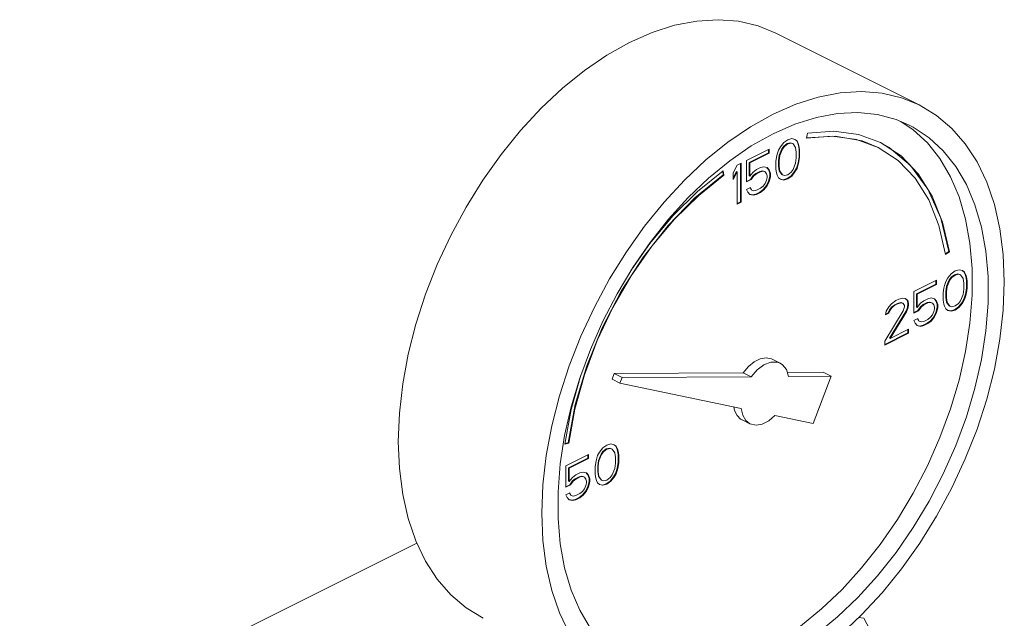
# Model space of a CAD drawing. Units: inches. Extents: x 9 to 31.8, y 2.4 to 26.7.
# Drawn here: x 22.6 to 28.1, y 23.4 to 26.7 of the extents above; entities that cross this region are included whole.
import ezdxf

# ---------------------------------------------------------------- set-up
doc = ezdxf.new("R2010")
doc.units = ezdxf.units.IN
doc.header["$MEASUREMENT"] = 0

msp = doc.modelspace()

# ---------------------------------------------------------------- linework, layer by layer
at = {"color": 7, "linetype": 'Continuous', "lineweight": 20}
for p, q in [((27.6227, 26.2197), (26.8272, 26.6174)), ((27.5886, 26.082), (27.5194, 26.128)), ((26.9152, 26.0329), (26.8931, 26.0265)), ((26.9336, 26.0283), (26.9152, 26.0329)), ((27.0037, 26.0626), (26.9982, 26.0347)), ((26.8526, 25.9878), (26.8416, 25.9684)), ((26.871, 26.0108), (26.8526, 25.9878)), ((26.8601, 25.9766), (26.8712, 25.9914)), ((26.8637, 25.9749), (26.8747, 25.9896)), ((26.8931, 26.0265), (26.871, 26.0108)), ((26.8712, 25.9914), (26.8896, 26.0052)), ((26.8747, 25.9896), (26.8712, 25.9914)), ((26.8747, 25.9896), (26.8931, 26.0034)), ((26.8896, 26.0052), (26.908, 26.0098)), ((26.8931, 26.0034), (26.8896, 26.0052)), ((26.8931, 26.0034), (26.9115, 26.008)), ((26.9115, 26.008), (26.908, 26.0098)), ((26.908, 26.0098), (26.919, 26.0061)), ((26.9115, 26.008), (26.9226, 26.0043)), ((26.9226, 26.0043), (26.919, 26.0061)), ((26.9226, 26.0043), (26.9373, 25.9841)), ((26.9411, 26.0218), (26.9332, 26.0277)), ((26.9447, 26.02), (26.9336, 26.0283)), ((26.9373, 25.9841), (26.941, 25.9583)), ((26.9447, 26.02), (26.9411, 26.0218)), ((26.9485, 26.007), (26.9411, 26.0218)), ((26.952, 26.0052), (26.9447, 26.02)), ((26.952, 26.0052), (26.9485, 26.007)), ((26.9522, 25.995), (26.9485, 26.007)), ((26.9557, 25.9933), (26.952, 26.0052)), ((26.9557, 25.9933), (26.9522, 25.995)), ((26.9559, 25.9738), (26.9522, 25.995)), ((26.9594, 25.9721), (26.9557, 25.9933)), ((26.79, 25.9749), (26.6648, 25.9123)), ((26.6797, 25.9002), (26.7865, 25.9536)), ((26.6832, 25.8985), (26.79, 25.9519)), ((26.7865, 25.9536), (26.7865, 25.9731)), ((26.79, 25.9519), (26.7865, 25.9536)), ((26.79, 25.9519), (26.79, 25.9749)), ((26.8305, 25.9307), (26.8268, 25.9058)), ((26.8342, 25.9463), (26.8305, 25.9307)), ((26.8416, 25.9684), (26.8342, 25.9463)), ((26.8417, 25.9122), (26.8454, 25.9416)), ((26.8452, 25.9104), (26.8489, 25.9399)), ((26.8454, 25.9416), (26.8601, 25.9766)), ((26.8489, 25.9399), (26.8454, 25.9416)), ((26.8489, 25.9399), (26.8637, 25.9749)), ((26.8637, 25.9749), (26.8601, 25.9766)), ((26.941, 25.926), (26.9373, 25.8965)), ((26.941, 25.9583), (26.941, 25.926)), ((26.9522, 25.9075), (26.9559, 25.9324)), ((26.9557, 25.9057), (26.9594, 25.9306)), ((26.9594, 25.9721), (26.9559, 25.9738)), ((26.9559, 25.9324), (26.9559, 25.9738)), ((26.9594, 25.9306), (26.9559, 25.9324)), ((26.9594, 25.9306), (26.9594, 25.9721)), ((26.6132, 25.8865), (26.5911, 25.8432)), ((26.6353, 25.8976), (26.6132, 25.8865)), ((26.6318, 25.6828), (26.6318, 25.8958)), ((26.6353, 25.6811), (26.6353, 25.8976)), ((26.6648, 25.9123), (26.6648, 25.7925)), ((26.6832, 25.8985), (26.6797, 25.9002)), ((26.6797, 25.8265), (26.6797, 25.9002)), ((26.6832, 25.8248), (26.6832, 25.8985)), ((26.7421, 25.8726), (26.72, 25.8616)), ((26.7605, 25.8772), (26.7421, 25.8726)), ((26.7789, 25.8726), (26.7605, 25.8772)), ((26.7865, 25.8615), (26.7778, 25.8716)), ((26.79, 25.8597), (26.7789, 25.8726)), ((26.8268, 25.9058), (26.8268, 25.8643)), ((26.8452, 25.9104), (26.8417, 25.9122)), ((26.8417, 25.8799), (26.8417, 25.9122)), ((26.8452, 25.8781), (26.8417, 25.8799)), ((26.8454, 25.8541), (26.8417, 25.8799)), ((26.8452, 25.8781), (26.8452, 25.9104)), ((26.8489, 25.8523), (26.8452, 25.8781)), ((26.9373, 25.8965), (26.9226, 25.8615)), ((26.9301, 25.8504), (26.9411, 25.8697)), ((26.9336, 25.8486), (26.9447, 25.868)), ((26.9411, 25.8697), (26.9485, 25.8919)), ((26.9447, 25.868), (26.9411, 25.8697)), ((26.9447, 25.868), (26.952, 25.8901)), ((26.9485, 25.8919), (26.9522, 25.9075)), ((26.952, 25.8901), (26.9485, 25.8919)), ((26.952, 25.8901), (26.9557, 25.9057)), ((26.9557, 25.9057), (26.9522, 25.9075)), ((26.536, 25.8317), (26.5329, 25.8513)), ((26.5395, 25.8299), (26.5358, 25.8537)), ((26.5395, 25.8299), (26.536, 25.8317)), ((26.5911, 25.8151), (26.6097, 25.8514)), ((26.5911, 25.8064), (26.6132, 25.8497)), ((26.5911, 25.8432), (26.5911, 25.8064)), ((26.6132, 25.8497), (26.6097, 25.8514)), ((26.6132, 25.8497), (26.6132, 25.67)), ((26.6832, 25.8248), (26.6797, 25.8265)), ((26.7016, 25.8478), (26.6832, 25.8248)), ((26.687, 25.8072), (26.7018, 25.8284)), ((26.6906, 25.8054), (26.7053, 25.8266)), ((26.72, 25.8616), (26.7016, 25.8478)), ((26.7018, 25.8284), (26.7165, 25.8403)), ((26.7053, 25.8266), (26.7018, 25.8284)), ((26.7053, 25.8266), (26.72, 25.8386)), ((26.7165, 25.8403), (26.7386, 25.8514)), ((26.72, 25.8386), (26.7165, 25.8403)), ((26.72, 25.8386), (26.7421, 25.8496)), ((26.7386, 25.8514), (26.7533, 25.8541)), ((26.7421, 25.8496), (26.7386, 25.8514)), ((26.7421, 25.8496), (26.7569, 25.8524)), ((26.7569, 25.8524), (26.7533, 25.8541)), ((26.7533, 25.8541), (26.7644, 25.8505)), ((26.7569, 25.8524), (26.7679, 25.8487)), ((26.7679, 25.8487), (26.7644, 25.8505)), ((26.7679, 25.8487), (26.7753, 25.8385)), ((26.7753, 25.8385), (26.7789, 25.8266)), ((26.7789, 25.8174), (26.7753, 25.8017)), ((26.7789, 25.8266), (26.7789, 25.8174)), ((26.79, 25.8597), (26.7865, 25.8615)), ((26.7938, 25.8422), (26.7865, 25.8615)), ((26.7865, 25.797), (26.7938, 25.8237)), ((26.7974, 25.8404), (26.79, 25.8597)), ((26.79, 25.7952), (26.7974, 25.822)), ((26.7974, 25.8404), (26.7938, 25.8422)), ((26.7938, 25.8237), (26.7938, 25.8422)), ((26.7974, 25.822), (26.7938, 25.8237)), ((26.7974, 25.822), (26.7974, 25.8404)), ((26.8268, 25.8643), (26.8305, 25.8431)), ((26.8305, 25.8431), (26.8342, 25.8312)), ((26.8342, 25.8312), (26.8416, 25.8164)), ((26.8416, 25.8164), (26.8526, 25.8081)), ((26.8489, 25.8523), (26.8454, 25.8541)), ((26.8601, 25.8338), (26.8454, 25.8541)), ((26.8637, 25.8321), (26.8489, 25.8523)), ((26.8637, 25.8321), (26.8601, 25.8338)), ((26.8747, 25.8284), (26.8637, 25.8321)), ((26.8931, 25.833), (26.8747, 25.8284)), ((26.8896, 25.8117), (26.9117, 25.8274)), ((26.9115, 25.8468), (26.8931, 25.833)), ((26.8931, 25.81), (26.9152, 25.8256)), ((26.9226, 25.8615), (26.9115, 25.8468)), ((26.9117, 25.8274), (26.9301, 25.8504)), ((26.9152, 25.8256), (26.9117, 25.8274)), ((26.9152, 25.8256), (26.9336, 25.8486)), ((26.9336, 25.8486), (26.9301, 25.8504)), ((26.6648, 25.7961), (26.687, 25.8072)), ((26.6648, 25.7925), (26.6906, 25.8054)), ((26.6869, 25.7621), (26.6648, 25.7511)), ((26.6907, 25.7491), (26.6848, 25.761)), ((26.6942, 25.7474), (26.6869, 25.7621)), ((26.6906, 25.8054), (26.687, 25.8072)), ((26.7569, 25.7695), (26.7421, 25.7575)), ((26.7679, 25.7842), (26.7569, 25.7695)), ((26.757, 25.75), (26.7754, 25.7731)), ((26.7605, 25.7483), (26.7789, 25.7713)), ((26.7753, 25.8017), (26.7679, 25.7842)), ((26.7754, 25.7731), (26.7865, 25.797)), ((26.7789, 25.7713), (26.7754, 25.7731)), ((26.7789, 25.7713), (26.79, 25.7952)), ((26.79, 25.7952), (26.7865, 25.797)), ((26.8526, 25.8081), (26.871, 25.8035)), ((26.8528, 25.809), (26.8675, 25.8053)), ((26.8675, 25.8053), (26.8896, 25.8117)), ((26.871, 25.8035), (26.8675, 25.8053)), ((26.871, 25.8035), (26.8931, 25.81)), ((26.8931, 25.81), (26.8896, 25.8117)), ((26.6648, 25.7511), (26.6721, 25.7363)), ((26.6721, 25.7363), (26.6832, 25.7234)), ((26.6832, 25.7234), (26.7016, 25.7188)), ((26.6834, 25.7242), (26.6981, 25.7206)), ((26.6942, 25.7474), (26.6907, 25.7491)), ((26.7053, 25.7437), (26.6942, 25.7474)), ((26.6981, 25.7206), (26.7165, 25.7252)), ((26.7016, 25.7188), (26.6981, 25.7206)), ((26.7016, 25.7188), (26.72, 25.7234)), ((26.72, 25.7464), (26.7053, 25.7437)), ((26.7165, 25.7252), (26.7386, 25.7362)), ((26.72, 25.7234), (26.7165, 25.7252)), ((26.7421, 25.7575), (26.72, 25.7464)), ((26.72, 25.7234), (26.7421, 25.7345)), ((26.7386, 25.7362), (26.757, 25.75)), ((26.7421, 25.7345), (26.7386, 25.7362)), ((26.7421, 25.7345), (26.7605, 25.7483)), ((26.7605, 25.7483), (26.757, 25.75)), ((26.6132, 25.6735), (26.6318, 25.6828)), ((26.6132, 25.67), (26.6353, 25.6811)), ((26.6353, 25.6811), (26.6318, 25.6828)), ((27.7674, 25.3943), (27.7856, 25.4073)), ((27.7683, 25.3906), (27.7891, 25.4055)), ((27.7891, 25.4055), (27.7856, 25.4073)), ((27.7991, 25.2841), (27.7807, 25.261)), ((27.8212, 25.2997), (27.7991, 25.2841)), ((27.7992, 25.2646), (27.8177, 25.2784)), ((27.8028, 25.2629), (27.8212, 25.2767)), ((27.8177, 25.2784), (27.8361, 25.283)), ((27.8212, 25.2767), (27.8177, 25.2784)), ((27.8433, 25.3062), (27.8212, 25.2997)), ((27.8212, 25.2767), (27.8396, 25.2813)), ((27.8396, 25.2813), (27.8361, 25.283)), ((27.8361, 25.283), (27.8471, 25.2794)), ((27.8396, 25.2813), (27.8507, 25.2776)), ((27.8617, 25.3015), (27.8433, 25.3062)), ((27.8507, 25.2776), (27.8471, 25.2794)), ((27.8507, 25.2776), (27.8654, 25.2573)), ((27.8692, 25.295), (27.8613, 25.301)), ((27.8728, 25.2932), (27.8617, 25.3015)), ((27.8728, 25.2932), (27.8692, 25.295)), ((27.8766, 25.2803), (27.8692, 25.295)), ((27.8801, 25.2785), (27.8728, 25.2932)), ((27.8801, 25.2785), (27.8766, 25.2803)), ((27.8803, 25.2683), (27.8766, 25.2803)), ((27.8838, 25.2665), (27.8801, 25.2785)), ((27.8838, 25.2665), (27.8803, 25.2683)), ((27.884, 25.2471), (27.8803, 25.2683)), ((27.7181, 25.2482), (27.5929, 25.1855)), ((27.6077, 25.1735), (27.7145, 25.2269)), ((27.6113, 25.1717), (27.7181, 25.2251)), ((27.7145, 25.2269), (27.7145, 25.2464)), ((27.7181, 25.2251), (27.7145, 25.2269)), ((27.7181, 25.2251), (27.7181, 25.2482)), ((27.7623, 25.2196), (27.7586, 25.2039)), ((27.7696, 25.2417), (27.7623, 25.2196)), ((27.7807, 25.261), (27.7696, 25.2417)), ((27.7698, 25.1854), (27.7735, 25.2149)), ((27.7733, 25.1836), (27.777, 25.2131)), ((27.7735, 25.2149), (27.7882, 25.2499)), ((27.777, 25.2131), (27.7735, 25.2149)), ((27.777, 25.2131), (27.7917, 25.2481)), ((27.7882, 25.2499), (27.7992, 25.2646)), ((27.7917, 25.2481), (27.7882, 25.2499)), ((27.7917, 25.2481), (27.8028, 25.2629)), ((27.8028, 25.2629), (27.7992, 25.2646)), ((27.8654, 25.2573), (27.8691, 25.2315)), ((27.8691, 25.2315), (27.8691, 25.1993)), ((27.8875, 25.2453), (27.8838, 25.2665)), ((27.8875, 25.2453), (27.884, 25.2471)), ((27.884, 25.2056), (27.884, 25.2471)), ((27.8875, 25.2039), (27.8875, 25.2453)), ((27.5929, 25.1855), (27.5929, 25.0658)), ((27.6113, 25.1717), (27.6077, 25.1735)), ((27.6077, 25.0998), (27.6077, 25.1735)), ((27.6113, 25.098), (27.6113, 25.1717)), ((27.7586, 25.2039), (27.7549, 25.179)), ((27.7549, 25.179), (27.7549, 25.1376)), ((27.7733, 25.1836), (27.7698, 25.1854)), ((27.7698, 25.1532), (27.7698, 25.1854)), ((27.7733, 25.1514), (27.7733, 25.1836)), ((27.8654, 25.1698), (27.8507, 25.1348)), ((27.8691, 25.1993), (27.8654, 25.1698)), ((27.8692, 25.143), (27.8766, 25.1651)), ((27.8728, 25.1412), (27.8801, 25.1633)), ((27.8766, 25.1651), (27.8803, 25.1808)), ((27.8801, 25.1633), (27.8766, 25.1651)), ((27.8801, 25.1633), (27.8838, 25.179)), ((27.8803, 25.1808), (27.884, 25.2056)), ((27.8838, 25.179), (27.8803, 25.1808)), ((27.8838, 25.179), (27.8875, 25.2039)), ((27.8875, 25.2039), (27.884, 25.2056)), ((27.4676, 25.1183), (27.4529, 25.1017)), ((27.4934, 25.1358), (27.4676, 25.1183)), ((27.4678, 25.0989), (27.4862, 25.1127)), ((27.4713, 25.0971), (27.4897, 25.111)), ((27.4862, 25.1127), (27.5009, 25.1201)), ((27.4897, 25.111), (27.4862, 25.1127)), ((27.4897, 25.111), (27.5045, 25.1183)), ((27.5082, 25.1432), (27.4934, 25.1358)), ((27.5009, 25.1201), (27.5193, 25.1247)), ((27.5045, 25.1183), (27.5009, 25.1201)), ((27.5045, 25.1183), (27.5229, 25.1229)), ((27.5303, 25.1496), (27.5082, 25.1432)), ((27.5229, 25.1229), (27.5193, 25.1247)), ((27.5193, 25.1247), (27.5304, 25.121)), ((27.5229, 25.1229), (27.5339, 25.1192)), ((27.545, 25.1478), (27.5303, 25.1496)), ((27.5339, 25.1192), (27.5304, 25.121)), ((27.5339, 25.1192), (27.5413, 25.1091)), ((27.5413, 25.1091), (27.5413, 25.0999)), ((27.5562, 25.1385), (27.5446, 25.1472)), ((27.5597, 25.1367), (27.545, 25.1478)), ((27.5597, 25.1367), (27.5562, 25.1385)), ((27.5599, 25.1219), (27.5562, 25.1385)), ((27.5562, 25.0924), (27.5599, 25.1127)), ((27.5634, 25.1201), (27.5597, 25.1367)), ((27.5597, 25.0907), (27.5634, 25.1109)), ((27.5634, 25.1201), (27.5599, 25.1219)), ((27.5599, 25.1127), (27.5599, 25.1219)), ((27.5634, 25.1109), (27.5599, 25.1127)), ((27.5634, 25.1109), (27.5634, 25.1201)), ((27.6297, 25.121), (27.6113, 25.098)), ((27.6481, 25.1349), (27.6297, 25.121)), ((27.6298, 25.1016), (27.6446, 25.1136)), ((27.6334, 25.0998), (27.6481, 25.1118)), ((27.6446, 25.1136), (27.6667, 25.1246)), ((27.6481, 25.1118), (27.6446, 25.1136)), ((27.6702, 25.1459), (27.6481, 25.1349)), ((27.6481, 25.1118), (27.6702, 25.1229)), ((27.6667, 25.1246), (27.6814, 25.1274)), ((27.6702, 25.1229), (27.6667, 25.1246)), ((27.6886, 25.1505), (27.6702, 25.1459)), ((27.6702, 25.1229), (27.6849, 25.1256)), ((27.6849, 25.1256), (27.6814, 25.1274)), ((27.6814, 25.1274), (27.6924, 25.1237)), ((27.6849, 25.1256), (27.696, 25.1219)), ((27.707, 25.1459), (27.6886, 25.1505)), ((27.696, 25.1219), (27.6924, 25.1237)), ((27.696, 25.1219), (27.7033, 25.1118)), ((27.7033, 25.1118), (27.707, 25.0998)), ((27.7145, 25.1348), (27.7059, 25.1449)), ((27.7181, 25.133), (27.707, 25.1459)), ((27.7181, 25.133), (27.7145, 25.1348)), ((27.7219, 25.1154), (27.7145, 25.1348)), ((27.7254, 25.1136), (27.7181, 25.133)), ((27.7254, 25.1136), (27.7219, 25.1154)), ((27.7219, 25.097), (27.7219, 25.1154)), ((27.7254, 25.0952), (27.7254, 25.1136)), ((27.7549, 25.1376), (27.7586, 25.1164)), ((27.7586, 25.1164), (27.7623, 25.1044)), ((27.7623, 25.1044), (27.7696, 25.0897)), ((27.7733, 25.1514), (27.7698, 25.1532)), ((27.7735, 25.1274), (27.7698, 25.1532)), ((27.777, 25.1256), (27.7733, 25.1514)), ((27.777, 25.1256), (27.7735, 25.1274)), ((27.7882, 25.1071), (27.7735, 25.1274)), ((27.7917, 25.1053), (27.777, 25.1256)), ((27.7917, 25.1053), (27.7882, 25.1071)), ((27.8028, 25.1016), (27.7917, 25.1053)), ((27.8212, 25.1062), (27.8028, 25.1016)), ((27.8396, 25.1201), (27.8212, 25.1062)), ((27.8507, 25.1348), (27.8396, 25.1201)), ((27.8398, 25.1006), (27.8582, 25.1237)), ((27.8433, 25.0989), (27.8617, 25.1219)), ((27.8582, 25.1237), (27.8692, 25.143)), ((27.8617, 25.1219), (27.8582, 25.1237)), ((27.8617, 25.1219), (27.8728, 25.1412)), ((27.8728, 25.1412), (27.8692, 25.143)), ((27.5339, 25.0778), (27.4308, 24.911)), ((27.4382, 25.076), (27.4345, 25.0557)), ((27.4345, 25.0557), (27.4529, 25.0649)), ((27.4352, 25.0596), (27.4494, 25.0667)), ((27.4529, 25.1017), (27.4382, 25.076)), ((27.4494, 25.0667), (27.4567, 25.0842)), ((27.4529, 25.0649), (27.4494, 25.0667)), ((27.4529, 25.0649), (27.4603, 25.0824)), ((27.4567, 25.0842), (27.4678, 25.0989)), ((27.4603, 25.0824), (27.4567, 25.0842)), ((27.4567, 24.9275), (27.5488, 25.0749)), ((27.4603, 25.0824), (27.4713, 25.0971)), ((27.4603, 24.9258), (27.5523, 25.0732)), ((27.4713, 25.0971), (27.4678, 25.0989)), ((27.5413, 25.0999), (27.5339, 25.0778)), ((27.5488, 25.0749), (27.5562, 25.0924)), ((27.5523, 25.0732), (27.5488, 25.0749)), ((27.5523, 25.0732), (27.5597, 25.0907)), ((27.5597, 25.0907), (27.5562, 25.0924)), ((27.5929, 25.0693), (27.6151, 25.0804)), ((27.5929, 25.0658), (27.6186, 25.0787)), ((27.6113, 25.098), (27.6077, 25.0998)), ((27.6151, 25.0804), (27.6298, 25.1016)), ((27.6186, 25.0787), (27.6151, 25.0804)), ((27.6186, 25.0787), (27.6334, 25.0998)), ((27.6334, 25.0998), (27.6298, 25.1016)), ((27.696, 25.0574), (27.6849, 25.0427)), ((27.7033, 25.075), (27.696, 25.0574)), ((27.707, 25.0906), (27.7033, 25.075)), ((27.7035, 25.0463), (27.7145, 25.0703)), ((27.707, 25.0998), (27.707, 25.0906)), ((27.707, 25.0445), (27.7181, 25.0685)), ((27.7145, 25.0703), (27.7219, 25.097)), ((27.7181, 25.0685), (27.7145, 25.0703)), ((27.7181, 25.0685), (27.7254, 25.0952)), ((27.7254, 25.0952), (27.7219, 25.097)), ((27.7696, 25.0897), (27.7807, 25.0814)), ((27.7807, 25.0814), (27.7991, 25.0768)), ((27.7809, 25.0822), (27.7956, 25.0785)), ((27.7956, 25.0785), (27.8177, 25.085)), ((27.7991, 25.0768), (27.7956, 25.0785)), ((27.7991, 25.0768), (27.8212, 25.0832)), ((27.8177, 25.085), (27.8398, 25.1006)), ((27.8212, 25.0832), (27.8177, 25.085)), ((27.8212, 25.0832), (27.8433, 25.0989)), ((27.8433, 25.0989), (27.8398, 25.1006)), ((27.615, 25.0354), (27.5929, 25.0243)), ((27.5929, 25.0243), (27.6002, 25.0096)), ((27.6002, 25.0096), (27.6113, 24.9967)), ((27.6113, 24.9967), (27.6297, 24.9921)), ((27.6115, 24.9975), (27.6262, 24.9938)), ((27.6188, 25.0224), (27.6128, 25.0343)), ((27.6223, 25.0206), (27.615, 25.0354)), ((27.6223, 25.0206), (27.6188, 25.0224)), ((27.6334, 25.0169), (27.6223, 25.0206)), ((27.6262, 24.9938), (27.6446, 24.9984)), ((27.6297, 24.9921), (27.6481, 24.9967)), ((27.6481, 25.0197), (27.6334, 25.0169)), ((27.6446, 24.9984), (27.6667, 25.0095)), ((27.6481, 24.9967), (27.6446, 24.9984)), ((27.6702, 25.0307), (27.6481, 25.0197)), ((27.6481, 24.9967), (27.6702, 25.0077)), ((27.6667, 25.0095), (27.6851, 25.0233)), ((27.6702, 25.0077), (27.6667, 25.0095)), ((27.6849, 25.0427), (27.6702, 25.0307)), ((27.6702, 25.0077), (27.6886, 25.0215)), ((27.6851, 25.0233), (27.7035, 25.0463)), ((27.6886, 25.0215), (27.6851, 25.0233)), ((27.6886, 25.0215), (27.707, 25.0445)), ((27.707, 25.0445), (27.7035, 25.0463)), ((27.4308, 24.8915), (27.5599, 24.9561)), ((27.4308, 24.888), (27.5634, 24.9543)), ((27.5634, 24.9773), (27.4603, 24.9258)), ((27.5599, 24.9561), (27.5599, 24.9756)), ((27.5634, 24.9543), (27.5599, 24.9561)), ((27.5634, 24.9543), (27.5634, 24.9773)), ((27.6297, 24.9921), (27.6262, 24.9938)), ((27.4308, 24.911), (27.4308, 24.888)), ((27.4603, 24.9258), (27.4567, 24.9275)), ((26.8076, 24.8104), (26.8518, 24.7883)), ((25.9318, 24.732), (25.9194, 24.6993)), ((26.6462, 24.7357), (25.9318, 24.732)), ((25.9318, 24.732), (25.976, 24.7099)), ((26.6462, 24.7357), (26.6904, 24.7136)), ((27.0904, 24.738), (26.8913, 24.737)), ((27.0904, 24.738), (27.1346, 24.7159)), ((25.7463, 24.7214), (25.6935, 24.5322)), ((25.9194, 24.6993), (25.9635, 24.6772)), ((25.976, 24.7099), (25.9635, 24.6772)), ((25.9635, 24.6772), (26.636, 24.5379)), ((26.6904, 24.7136), (25.976, 24.7099)), ((27.1346, 24.7159), (26.8984, 24.7147)), ((27.0352, 24.4553), (27.1346, 24.7159)), ((25.6935, 24.5322), (25.6583, 24.3401)), ((26.6399, 24.475), (26.684, 24.4529)), ((26.822, 24.4994), (27.0352, 24.4553)), ((25.6583, 24.3401), (25.6792, 24.346)), ((25.6588, 24.343), (25.6756, 24.3478)), ((25.6792, 24.346), (25.6756, 24.3478)), ((25.9135, 24.3412), (25.8914, 24.3348)), ((25.9319, 24.3366), (25.9135, 24.3412)), ((25.8509, 24.2961), (25.8398, 24.2768)), ((25.8693, 24.3192), (25.8509, 24.2961)), ((25.8584, 24.285), (25.8694, 24.2997)), ((25.8619, 24.2832), (25.873, 24.298)), ((25.8914, 24.3348), (25.8693, 24.3192)), ((25.8694, 24.2997), (25.8878, 24.3135)), ((25.873, 24.298), (25.8694, 24.2997)), ((25.873, 24.298), (25.8914, 24.3118)), ((25.8878, 24.3135), (25.9063, 24.3181)), ((25.8914, 24.3118), (25.8878, 24.3135)), ((25.8914, 24.3118), (25.9098, 24.3164)), ((25.9098, 24.3164), (25.9063, 24.3181)), ((25.9063, 24.3181), (25.9173, 24.3145)), ((25.9098, 24.3164), (25.9208, 24.3127)), ((25.9208, 24.3127), (25.9173, 24.3145)), ((25.9208, 24.3127), (25.9356, 24.2924)), ((25.9394, 24.3301), (25.9315, 24.3361)), ((25.9429, 24.3283), (25.9319, 24.3366)), ((25.9356, 24.2924), (25.9393, 24.2666)), ((25.9429, 24.3283), (25.9394, 24.3301)), ((25.9468, 24.3154), (25.9394, 24.3301)), ((25.9503, 24.3136), (25.9429, 24.3283)), ((25.9503, 24.3136), (25.9468, 24.3154)), ((25.9505, 24.3034), (25.9468, 24.3154)), ((25.954, 24.3016), (25.9503, 24.3136)), ((25.954, 24.3016), (25.9505, 24.3034)), ((25.9541, 24.2822), (25.9505, 24.3034)), ((25.9577, 24.2804), (25.954, 24.3016)), ((25.7883, 24.2832), (25.663, 24.2206)), ((25.6779, 24.2086), (25.7847, 24.262)), ((25.6815, 24.2068), (25.7883, 24.2602)), ((25.7847, 24.262), (25.7847, 24.2815)), ((25.7883, 24.2602), (25.7847, 24.262)), ((25.7883, 24.2602), (25.7883, 24.2832)), ((25.8288, 24.239), (25.8251, 24.2141)), ((25.8325, 24.2547), (25.8288, 24.239)), ((25.8398, 24.2768), (25.8325, 24.2547)), ((25.84, 24.2205), (25.8437, 24.25)), ((25.8435, 24.2187), (25.8472, 24.2482)), ((25.8437, 24.25), (25.8584, 24.285)), ((25.8472, 24.2482), (25.8437, 24.25)), ((25.8472, 24.2482), (25.8619, 24.2832)), ((25.8619, 24.2832), (25.8584, 24.285)), ((25.9393, 24.2344), (25.9356, 24.2049)), ((25.9393, 24.2666), (25.9393, 24.2344)), ((25.9505, 24.2159), (25.9541, 24.2407)), ((25.954, 24.2141), (25.9577, 24.239)), ((25.9577, 24.2804), (25.9541, 24.2822)), ((25.9541, 24.2407), (25.9541, 24.2822)), ((25.9577, 24.239), (25.9541, 24.2407)), ((25.9577, 24.239), (25.9577, 24.2804)), ((25.663, 24.2206), (25.663, 24.1009)), ((25.6815, 24.2068), (25.6779, 24.2086)), ((25.6779, 24.1349), (25.6779, 24.2086)), ((25.6815, 24.1331), (25.6815, 24.2068)), ((25.7404, 24.181), (25.7183, 24.1699)), ((25.7588, 24.1856), (25.7404, 24.181)), ((25.7772, 24.181), (25.7588, 24.1856)), ((25.7847, 24.1699), (25.776, 24.18)), ((25.7883, 24.1681), (25.7772, 24.181)), ((25.8251, 24.2141), (25.8251, 24.1727)), ((25.8435, 24.2187), (25.84, 24.2205)), ((25.84, 24.1883), (25.84, 24.2205)), ((25.8435, 24.1865), (25.84, 24.1883)), ((25.8437, 24.1625), (25.84, 24.1883)), ((25.8435, 24.1865), (25.8435, 24.2187)), ((25.8472, 24.1607), (25.8435, 24.1865)), ((25.9356, 24.2049), (25.9208, 24.1699)), ((25.9284, 24.1587), (25.9394, 24.1781)), ((25.9319, 24.157), (25.9429, 24.1763)), ((25.9394, 24.1781), (25.9468, 24.2002)), ((25.9429, 24.1763), (25.9394, 24.1781)), ((25.9429, 24.1763), (25.9503, 24.1984)), ((25.9468, 24.2002), (25.9505, 24.2159)), ((25.9503, 24.1984), (25.9468, 24.2002)), ((25.9503, 24.1984), (25.954, 24.2141)), ((25.954, 24.2141), (25.9505, 24.2159)), ((25.6815, 24.1331), (25.6779, 24.1349)), ((25.6999, 24.1561), (25.6815, 24.1331)), ((25.6853, 24.1155), (25.7, 24.1367)), ((25.6888, 24.1138), (25.7036, 24.1349)), ((25.7183, 24.1699), (25.6999, 24.1561)), ((25.7, 24.1367), (25.7148, 24.1487)), ((25.7036, 24.1349), (25.7, 24.1367)), ((25.7036, 24.1349), (25.7183, 24.1469)), ((25.7148, 24.1487), (25.7369, 24.1597)), ((25.7183, 24.1469), (25.7148, 24.1487)), ((25.7183, 24.1469), (25.7404, 24.158)), ((25.7369, 24.1597), (25.7516, 24.1625)), ((25.7404, 24.158), (25.7369, 24.1597)), ((25.7404, 24.158), (25.7551, 24.1607)), ((25.7551, 24.1607), (25.7516, 24.1625)), ((25.7516, 24.1625), (25.7626, 24.1588)), ((25.7551, 24.1607), (25.7662, 24.157)), ((25.7662, 24.157), (25.7626, 24.1588)), ((25.7662, 24.157), (25.7735, 24.1469)), ((25.7735, 24.1469), (25.7772, 24.1349)), ((25.7772, 24.1257), (25.7735, 24.11)), ((25.7772, 24.1349), (25.7772, 24.1257)), ((25.7883, 24.1681), (25.7847, 24.1699)), ((25.7921, 24.1505), (25.7847, 24.1699)), ((25.7847, 24.1054), (25.7921, 24.1321)), ((25.7956, 24.1487), (25.7883, 24.1681)), ((25.7883, 24.1036), (25.7956, 24.1303)), ((25.7956, 24.1487), (25.7921, 24.1505)), ((25.7921, 24.1321), (25.7921, 24.1505)), ((25.7956, 24.1303), (25.7921, 24.1321)), ((25.7956, 24.1303), (25.7956, 24.1487)), ((25.8251, 24.1727), (25.8288, 24.1515)), ((25.8288, 24.1515), (25.8325, 24.1395)), ((25.8325, 24.1395), (25.8398, 24.1248)), ((25.8398, 24.1248), (25.8509, 24.1165)), ((25.8472, 24.1607), (25.8437, 24.1625)), ((25.8584, 24.1422), (25.8437, 24.1625)), ((25.8619, 24.1404), (25.8472, 24.1607)), ((25.8619, 24.1404), (25.8584, 24.1422)), ((25.873, 24.1367), (25.8619, 24.1404)), ((25.8914, 24.1413), (25.873, 24.1367)), ((25.8878, 24.1201), (25.9099, 24.1357)), ((25.9098, 24.1551), (25.8914, 24.1413)), ((25.8914, 24.1183), (25.9135, 24.134)), ((25.9208, 24.1699), (25.9098, 24.1551)), ((25.9099, 24.1357), (25.9284, 24.1587)), ((25.9135, 24.134), (25.9099, 24.1357)), ((25.9135, 24.134), (25.9319, 24.157)), ((25.9319, 24.157), (25.9284, 24.1587)), ((25.663, 24.1044), (25.6853, 24.1155)), ((25.663, 24.1009), (25.6888, 24.1138)), ((25.6851, 24.0705), (25.663, 24.0594)), ((25.689, 24.0575), (25.683, 24.0694)), ((25.6925, 24.0557), (25.6851, 24.0705)), ((25.6888, 24.1138), (25.6853, 24.1155)), ((25.7551, 24.0778), (25.7404, 24.0658)), ((25.7662, 24.0925), (25.7551, 24.0778)), ((25.7553, 24.0584), (25.7737, 24.0814)), ((25.7588, 24.0566), (25.7772, 24.0796)), ((25.7735, 24.11), (25.7662, 24.0925)), ((25.7737, 24.0814), (25.7847, 24.1054)), ((25.7772, 24.0796), (25.7737, 24.0814)), ((25.7772, 24.0796), (25.7883, 24.1036)), ((25.7883, 24.1036), (25.7847, 24.1054)), ((25.8509, 24.1165), (25.8693, 24.1119)), ((25.8511, 24.1173), (25.8658, 24.1136)), ((25.8658, 24.1136), (25.8878, 24.1201)), ((25.8693, 24.1119), (25.8658, 24.1136)), ((25.8693, 24.1119), (25.8914, 24.1183)), ((25.8914, 24.1183), (25.8878, 24.1201)), ((25.663, 24.0594), (25.6704, 24.0447)), ((25.6704, 24.0447), (25.6815, 24.0318)), ((25.6815, 24.0318), (25.6999, 24.0272)), ((25.6817, 24.0326), (25.6963, 24.0289)), ((25.6925, 24.0557), (25.689, 24.0575)), ((25.7036, 24.052), (25.6925, 24.0557)), ((25.6963, 24.0289), (25.7148, 24.0335)), ((25.6999, 24.0272), (25.6963, 24.0289)), ((25.6999, 24.0272), (25.7183, 24.0318)), ((25.7183, 24.0548), (25.7036, 24.052)), ((25.7148, 24.0335), (25.7369, 24.0446)), ((25.7183, 24.0318), (25.7148, 24.0335)), ((25.7404, 24.0658), (25.7183, 24.0548)), ((25.7183, 24.0318), (25.7404, 24.0428)), ((25.7369, 24.0446), (25.7553, 24.0584)), ((25.7404, 24.0428), (25.7369, 24.0446)), ((25.7404, 24.0428), (25.7588, 24.0566)), ((25.7588, 24.0566), (25.7553, 24.0584)), ((22.6364, 22.6915), (24.8379, 23.7923)), ((27.2879, 23.3798), (27.3156, 23.3761)), ((27.3156, 23.3761), (27.4837, 23.0624))]:
    msp.add_line(p, q, dxfattribs=at)
for points in [[(26.8272, 26.6174), (26.7286, 26.6574), (26.6208, 26.6827), (26.5071, 26.6917), (26.3886, 26.6844), (26.2666, 26.6608), (26.1422, 26.6212), (26.0166, 26.5659)], [(25.206, 23.3751), (25.1103, 23.4332), (25.0259, 23.5051), (24.951, 23.5914), (24.8863, 23.6912), (24.8325, 23.8035), (24.7902, 23.9274), (24.7596, 24.0615), (24.7411, 24.2047), (24.735, 24.3555), (24.7411, 24.5124), (24.7596, 24.674), (24.7902, 24.8387), (24.8325, 25.0049), (24.8863, 25.1711), (24.951, 25.3355), (25.0259, 25.4967), (25.1103, 25.6531), (25.2035, 25.8031), (25.3046, 25.9454), (25.4124, 26.0785), (25.5261, 26.2012), (25.6446, 26.3123), (25.7666, 26.4108), (25.891, 26.4956), (26.0166, 26.5659)], [(27.6227, 26.2197), (27.5241, 26.2597), (27.4163, 26.2849), (27.3026, 26.2939), (27.1841, 26.2866), (27.0621, 26.263), (26.9377, 26.2234), (26.8121, 26.1682)], [(27.1841, 23.2825), (27.3026, 23.3936), (27.4163, 23.5163), (27.5241, 23.6494), (27.6252, 23.7917), (27.7183, 23.9417), (27.8028, 24.0981), (27.8777, 24.2593), (27.9424, 24.4237), (27.9962, 24.5899), (28.0385, 24.7561), (28.0691, 24.9208), (28.0876, 25.0824), (28.0937, 25.2393), (28.0876, 25.3901), (28.0691, 25.5333), (28.0385, 25.6674), (27.9962, 25.7912), (27.9424, 25.9036), (27.8777, 26.0034), (27.8028, 26.0897), (27.7183, 26.1616), (27.6227, 26.2197)], [(25.6818, 23.2934), (25.628, 23.4058), (25.5857, 23.5296), (25.5551, 23.6638), (25.5366, 23.8069), (25.5305, 23.9577), (25.5366, 24.1146), (25.5551, 24.2762), (25.5857, 24.4409), (25.628, 24.6072), (25.6818, 24.7733), (25.7465, 24.9378), (25.8214, 25.099), (25.9058, 25.2553), (25.999, 25.4054), (26.1001, 25.5476), (26.2079, 25.6808), (26.3216, 25.8035), (26.4401, 25.9146), (26.5621, 26.013), (26.6865, 26.0978), (26.8121, 26.1682)], [(27.5668, 26.1079), (27.4938, 26.1388), (27.3912, 26.1658), (27.2827, 26.1768), (27.1693, 26.1715), (27.0523, 26.1501), (26.9328, 26.1128), (26.8121, 26.0599)], [(27.0523, 23.2871), (27.1693, 23.3827), (27.2827, 23.4908), (27.3912, 23.6103), (27.4938, 23.7399), (27.5893, 23.8783), (27.6769, 24.0241), (27.7557, 24.1758), (27.8247, 24.3318), (27.8834, 24.4906), (27.9311, 24.6504), (27.9672, 24.8098), (27.9916, 24.967), (28.0038, 25.1204), (28.0038, 25.2684), (27.9916, 25.4096), (27.9672, 25.5424), (27.9311, 25.6656), (27.8834, 25.7778), (27.8247, 25.8779), (27.7557, 25.9649), (27.6769, 26.0378), (27.5893, 26.096), (27.5668, 26.1079)], [(25.6326, 24.2301), (25.6569, 24.3873), (25.6931, 24.5466), (25.7408, 24.7065), (25.7995, 24.8652), (25.8685, 25.0213), (25.9472, 25.173), (26.0348, 25.3188), (26.1304, 25.4572), (26.233, 25.5868), (26.3415, 25.7062), (26.4549, 25.8143), (26.5719, 25.9099), (26.6914, 25.9921), (26.8121, 26.0599)], [(26.7237, 23.1813), (26.8444, 23.2492), (26.9639, 23.3313), (27.0809, 23.4269), (27.1943, 23.535), (27.3028, 23.6545), (27.4054, 23.7841), (27.501, 23.9225), (27.5886, 24.0683), (27.6673, 24.22), (27.7363, 24.376), (27.795, 24.5348), (27.8427, 24.6946), (27.8789, 24.854), (27.9032, 25.0112), (27.9154, 25.1646), (27.9154, 25.3126), (27.9032, 25.4538), (27.8789, 25.5866), (27.8427, 25.7098), (27.795, 25.822), (27.7363, 25.9221), (27.6673, 26.0091), (27.5886, 26.082)], [(27.3945, 25.9844), (27.2739, 26.0284), (27.1403, 26.0457), (26.9982, 26.0347)], [(26.9986, 26.0368), (27.1564, 26.0467), (27.3067, 26.0201), (27.391, 25.9861)], [(27.408, 26.0112), (27.285, 26.0561), (27.1486, 26.0737), (27.0037, 26.0626)], [(27.7683, 25.3906), (27.7317, 25.5508), (27.675, 25.6929), (27.5991, 25.8139), (27.5057, 25.9113), (27.3945, 25.9844)], [(27.7856, 25.4073), (27.7413, 25.5927), (27.6703, 25.7532), (27.5744, 25.8847), (27.456, 25.9837), (27.4078, 26.011)], [(27.7891, 25.4055), (27.7519, 25.569), (27.694, 25.7139), (27.6166, 25.8373), (27.5213, 25.9367), (27.408, 26.0112)], [(25.6756, 24.3478), (25.7158, 24.5599), (25.7794, 24.7739), (25.8648, 24.9849), (25.9702, 25.188), (26.093, 25.3785), (26.2304, 25.5519), (26.3792, 25.7041), (26.536, 25.8317)], [(26.5395, 25.8299), (26.3999, 25.7178), (26.2662, 25.5859), (26.1409, 25.4366), (26.0263, 25.2728), (25.9246, 25.0973), (25.8375, 24.9135), (25.7668, 24.7247), (25.7137, 24.5343), (25.6792, 24.346)], [(26.5358, 25.8537), (26.3934, 25.7393), (26.257, 25.6048), (26.1292, 25.4525), (26.0296, 25.31)], [(26.8075, 24.8104), (26.8025, 24.8127), (26.7734, 24.8181), (26.7411, 24.8124), (26.7078, 24.796), (26.6755, 24.7699), (26.6462, 24.7357)], [(26.8517, 24.7883), (26.8347, 24.7943), (26.7994, 24.7941), (26.7615, 24.7796), (26.7242, 24.752), (26.6904, 24.7136)], [(26.8984, 24.7147), (26.8863, 24.7529), (26.8645, 24.7802), (26.8517, 24.7883)], [(26.5946, 24.5465), (26.5987, 24.5262), (26.6125, 24.4987), (26.6324, 24.4793), (26.6398, 24.475)], [(26.636, 24.5379), (26.6444, 24.4997), (26.6618, 24.4702), (26.6841, 24.4529)], [(26.6841, 24.4529), (26.7176, 24.4452), (26.7521, 24.4515), (26.7878, 24.47), (26.822, 24.4994)], [(26.0574, 23.0892), (26.0348, 23.101), (25.9472, 23.1592), (25.8685, 23.2322), (25.7995, 23.3192), (25.7408, 23.4193), (25.6931, 23.5315), (25.6569, 23.6546), (25.6326, 23.7875), (25.6204, 23.9286), (25.6204, 24.0767), (25.6326, 24.2301)]]:
    msp.add_lwpolyline(points, dxfattribs=at)

doc.saveas('drawing.dxf')
